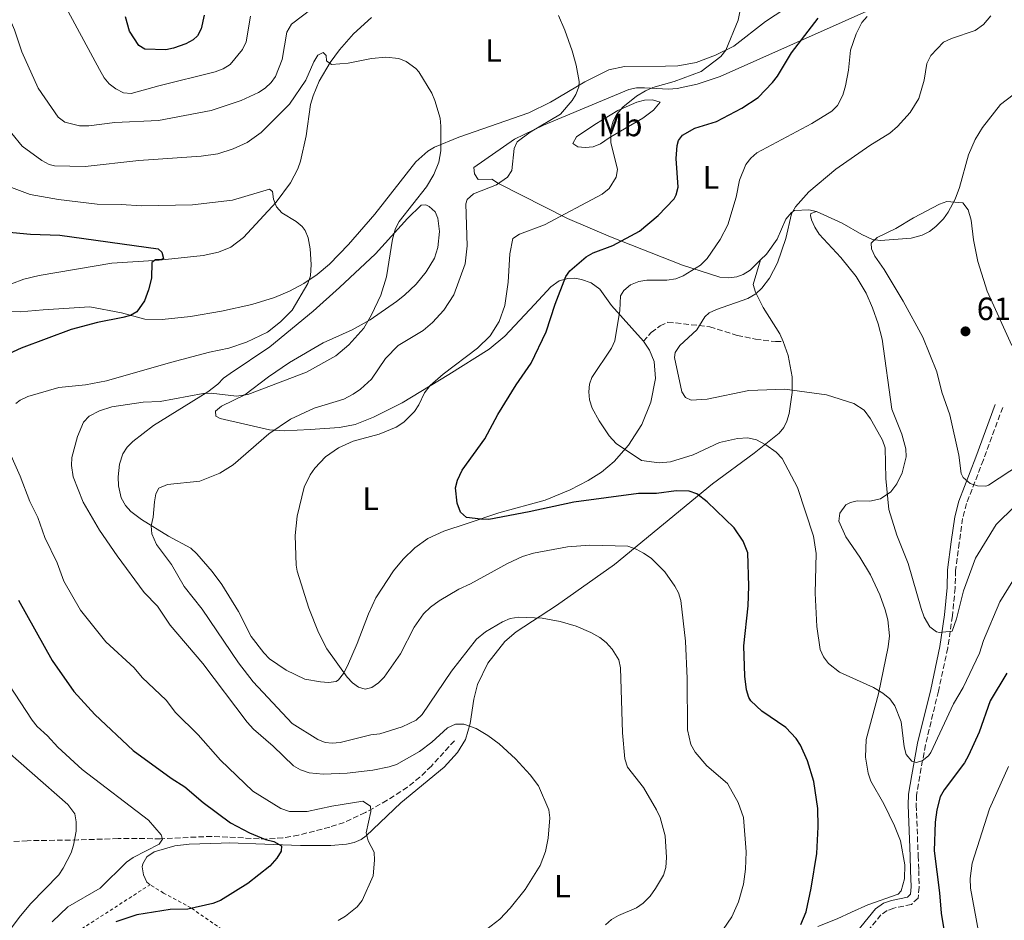
# Model space of a CAD drawing. Units: metres. Extents: x 638103 to 641560, y 4732129 to 4734509.
# Drawn here: x 639013 to 639319, y 4732814 to 4733094 of the extents above; entities that cross this region are included whole.
import ezdxf
from ezdxf.enums import TextEntityAlignment as Align

# ---------------------------------------------------------------- set-up
doc = ezdxf.new("R2010")
doc.units = ezdxf.units.M
doc.header["$MEASUREMENT"] = 0
doc.linetypes.add('DGN Style 2', pattern=[1.7399219301090239, 1.043953158065414, -0.6959687720436097])
doc.linetypes.add('DGN Style 3', pattern=[2.435890702152634, 1.739921930109024, -0.6959687720436097])
for name, color, linetype, lineweight in [('Barranco lineal', 142, 'DGN Style 3', 13), ('Camino', 7, 'DGN Style 3', 0), ('Cota de punto acotado terreno', 7, 'Continuous', 0), ('Curva de nivel directora', 30, 'Continuous', 30), ('Curva de nivel intermedia', 30, 'Continuous', 0), ('Etiqueta de uso rústico', 92, 'Continuous', 0), ('Línea de cambio de uso (parcela vista)', 92, 'Continuous', 0), ('Margen derecho', 7, 'Continuous', 0), ('Punto acotado terreno (símbolo)', 7, 'Continuous', 0), ('Senda', 7, 'DGN Style 3', 0), ('Tela metálica o alambrada', 7, 'DGN Style 2', 0)]:
    doc.layers.add(name, color=color, linetype=linetype, lineweight=lineweight)
doc.styles.add('Style-Arial', font='arial.ttf')

# ---------------------------------------------------------------- blocks, each defined once
blk = doc.blocks.new('5PATER')
at = {"layer": 'Punto acotado terreno (símbolo)', "linetype": 'Continuous', "lineweight": 0}
h = blk.add_hatch(color=51, dxfattribs=at)
edge = h.paths.add_edge_path()
edge.add_ellipse((0, 0), major_axis=(-0.1095731443231308, -0.1110710700762829), ratio=0.9994222409660317, start_angle=0, end_angle=360)

msp = doc.modelspace()

# ---------------------------------------------------------------- linework, layer by layer
at = {"layer": 'Barranco lineal', "color": 142, "linetype": 'DGN Style 3', "lineweight": 13}
msp.add_polyline3d([(639148.4800000006, 4732869.699999999, 584.6999999999971), (639141.3200000003, 4732861.850000001, 583.029999999999), (639137.7800000003, 4732858.4, 582.3699999999953), (639133.8799999999, 4732855.310000001, 581.8600000000006), (639127.5700000003, 4732851.210000001, 581.179999999993), (639120.8300000001, 4732847.390000001, 580.25), (639114.2100000001, 4732844.369999999, 578.5099999999948), (639109.7400000002, 4732842.890000001, 577.4700000000012), (639100.0700000003, 4732840.4, 576.1000000000058), (639095.2000000002, 4732839.57, 575.429999999993), (639090.2199999997, 4732839.16, 574.6999999999971), (639073.1299999999, 4732840.02, 571.9199999999983), (639057.2000000002, 4732839.300000001, 569.6900000000023), (639043.9900000002, 4732839.32, 566.9100000000036), (639031.6500000004, 4732838.91, 564.9799999999959), (639015.8200000003, 4732838.680000001, 560.8800000000047), (639008.7000000002, 4732838.17, 558.8300000000017)], dxfattribs=at)
at = {"layer": 'Camino', "color": 7, "linetype": 'DGN Style 3', "lineweight": 0}
msp.add_polyline3d([(639318.8, 4732973.240000002, 617.7500000000001), (639312.7899999997, 4732956.900000002, 616.0899999999965), (639307.5700000004, 4732943.380000002, 613.7700000000042), (639306.3500000001, 4732938.760000002, 613.0700000000071), (639305.3099999984, 4732931.180000001, 612.0800000000017), (639304.1399999994, 4732922.580000001, 611.6399999999995), (639304.0399999989, 4732917.130000002, 611.3600000000007), (639303.1700000016, 4732908.470000003, 610.2500000000002), (639301.73, 4732898.51, 609.779999999999), (639298.86, 4732885.119999999, 608.3399999999965), (639294.7899999997, 4732868.440000001, 605.4199999999984), (639293.0300000006, 4732858.730000001, 604.1699999999983), (639292.0599999983, 4732852.840000001, 603.8500000000059), (639291.9299999987, 4732849.710000002, 603.5800000000017), (639292.55, 4732833.949999999, 602.070000000007), (639292.7100000009, 4732829.460000001, 601.9100000000036), (639292.8899999999, 4732824.250000001, 602.1900000000023), (639292.4999999986, 4732820.86, 602.1900000000023), (639290.449999999, 4732818.890000001, 602.1900000000023), (639284.9599999995, 4732817.740000002, 602.4600000000066), (639282.8999999985, 4732817, 602.4600000000066), (639280.9899999974, 4732815.67, 602.4600000000066), (639268.5100000007, 4732800.320000002, 602.9400000000024)], dxfattribs=at)
at = {"layer": 'Curva de nivel directora', "color": 30, "linetype": 'Continuous', "lineweight": 30, "flags": 128}
for points, elevation in [([(639070.7100000005, 4733095.01), (639069.8700000001, 4733090.78), (639068.6499999998, 4733088.580000001), (639067.3099999987, 4733087.330000003), (639065.1000000002, 4733086.130000001), (639061.1999999998, 4733084.740000002), (639058.8199999994, 4733084.230000001), (639052.3199999996, 4733084.470000001), (639050.489999999, 4733085.57), (639047.5699999997, 4733090.080000001), (639046.3600000005, 4733094.5)], 600.0000000000001), ([(639237.7999999993, 4733066.12), (639242.8399999996, 4733069.400000001), (639247.3199999989, 4733074.07), (639248.8799999991, 4733076.03), (639253.1999999997, 4733083.279999999), (639261.4499999997, 4733094.110000002)], 600.0000000000001), ([(639256.0699999996, 4732812.61), (639257.7500000005, 4732816.560000001), (639259.2999999995, 4732823.930000002), (639261.0999999989, 4732834.720000001), (639261.5300000003, 4732842.930000001), (639261.329999999, 4732848.620000001), (639260.169999999, 4732857.020000001), (639258.1399999994, 4732863.460000004), (639256.0000000005, 4732868.34), (639254.5999999989, 4732870.410000003), (639251.4200000005, 4732873.810000001), (639243.9699999985, 4732878.930000001), (639240.5899999988, 4732882.07), (639239.9299999995, 4732883.109999999), (639239.2000000008, 4732885.52), (639238.6500000008, 4732889.800000002), (639238.4199999984, 4732899.140000001), (639239.7599999995, 4732911.57), (639239.9400000006, 4732917.720000002), (639239.659999999, 4732928.090000001), (639238.2300000007, 4732931.710000002), (639235.3799999986, 4732935.810000001), (639226.99, 4732943.940000001), (639223.7600000001, 4732946.390000002), (639221.3700000007, 4732947.220000002), (639217.3799999988, 4732947.300000002), (639211.2400000008, 4732946.530000002), (639205.6599999996, 4732946.439999999), (639185.5499999997, 4732943.830000001), (639171.7000000007, 4732940.76), (639159.2199999993, 4732938.400000001), (639156.7299999993, 4732938.529999999), (639152.2599999988, 4732939.080000001), (639150.3799999991, 4732940.730000001), (639149.3499999987, 4732943.470000001), (639148.8100000002, 4732948.25), (639149.4299999992, 4732950.660000001), (639150.9400000002, 4732953.690000001), (639157.9000000005, 4732963.430000001), (639161.9899999986, 4732971.010000001), (639167.6199999991, 4732980.270000001), (639172.3399999997, 4732986.930000001), (639176.9499999987, 4732996.640000002), (639179.7699999996, 4733005.230000001), (639183.1099999989, 4733013.900000001), (639184.3799999985, 4733015.670000002), (639189.4399999989, 4733019.960000001), (639191.5899999992, 4733021.230000001), (639197.6899999991, 4733023.510000001), (639205.9300000002, 4733027.970000002), (639211.7799999996, 4733032.850000001), (639216.7199999993, 4733038.000000001), (639217.3699999999, 4733039.199999999), (639217.9699999989, 4733041.650000001), (639217.4199999989, 4733050.470000002), (639217.6600000003, 4733054.539999999), (639218.1200000007, 4733056.060000001), (639219.339999999, 4733057.789999999), (639223.1799999991, 4733059.900000001), (639229.9299999992, 4733062.029999999), (639237.7999999993, 4733066.12)], 600.0000000000001), ([(639002.4999999995, 4733028.400000001), (639016.8200000003, 4733027.030000002), (639025.8999999998, 4733026.680000001), (639056.4900000005, 4733022.430000001), (639057.5999999989, 4733021.449999999), (639058.0700000006, 4733019.449999999), (639057.2699999983, 4733019.08), (639055.6299999999, 4733019.050000002), (639054.4599999986, 4733018.210000001), (639054.3600000002, 4733013.380000001), (639053.4999999997, 4733009.720000002), (639052.1899999998, 4733006.330000001), (639049.7899999992, 4733002.92), (639047.8899999993, 4733001.800000003), (639045.48, 4733001.109999999), (639037.6399999988, 4732999.630000002), (639029.4699999993, 4732997.400000001), (639013.899999999, 4732991.59), (639008.8899999999, 4732989.380000002)], 575.0000000000001), ([(639013.0699999997, 4732913.330000003), (639023.5700000006, 4732894.630000002), (639030.3099999997, 4732884.990000002), (639036.7800000005, 4732877.83), (639048.7099999997, 4732866.720000002), (639060.5099999993, 4732858.130000002), (639064.7499999994, 4732855.410000001), (639070.4699999992, 4732850.500000001), (639078.9599999984, 4732844.170000001), (639084.8399999992, 4732841.16), (639089.79, 4732839.060000001), (639092.3499999995, 4732838.460000002), (639094.8199999993, 4732837.04), (639094.6799999984, 4732835.400000002), (639093.3399999995, 4732833.29), (639091.1099999989, 4732830.789999999), (639084.2699999993, 4732825.400000002), (639075.8, 4732820.070000002), (639073.4699999989, 4732819.130000002), (639065.7300000006, 4732817.440000001), (639060.1699999995, 4732817.350000001), (639049.8399999985, 4732815.630000002), (639043.2899999993, 4732813.530000002)], 575.0000000000001), ([(639320.1299999999, 4732890.730000001), (639314.9100000008, 4732882.140000002), (639311.4599999997, 4732872.390000002), (639308.2000000008, 4732865.09), (639306.9800000003, 4732862.900000001)], 600.0000000000001), ([(639306.9800000003, 4732862.900000001), (639300.6300000002, 4732854.49), (639299.4000000008, 4732852.310000001), (639298.3399999992, 4732848.260000001), (639297.7800000004, 4732844.460000001), (639297.5199999989, 4732835.540000001), (639299.2099999987, 4732822.470000002), (639299.6600000003, 4732816.220000002), (639301.379999999, 4732806.130000004), (639302.51, 4732794.4), (639303.139999998, 4732791.99), (639307.119999999, 4732784.109999999), (639308.6199999988, 4732782.110000002), (639310.7099999987, 4732780.190000001), (639318.5799999987, 4732771.359999999), (639319.77, 4732769.740000002)], 600.0000000000002)]:
    msp.add_lwpolyline(points, dxfattribs=dict(at, elevation=elevation))
at = {"layer": 'Curva de nivel intermedia', "color": 30, "linetype": 'Continuous', "lineweight": 0, "flags": 128}
for points, elevation in [([(639104.2800000008, 4733097.109999998), (639097.8700000002, 4733092.230000001), (639096.4300000007, 4733089.699999998), (639094.9700000011, 4733081.25), (639092.8900000004, 4733075.98), (639091.6100000017, 4733074.119999999), (639089.7200000008, 4733072.359999998), (639087.6199999996, 4733070.999999999), (639082.2000000017, 4733068.519999998), (639072.9099999999, 4733065.409999999), (639056.5599999997, 4733062.289999999), (639043.0200000012, 4733061.73), (639034.9500000001, 4733060.659999999), (639032.070000001, 4733060.67), (639027.4800000021, 4733061.770000001), (639025.4300000003, 4733063.319999999), (639019.1699999995, 4733072.380000001), (639014.0900000011, 4733083.579999999), (639011.8100000012, 4733090.49), (639005.2000000018, 4733105.899999999)], 590.0000000000001), ([(639028.4600000011, 4733096.119999998), (639038.1999999998, 4733078.17), (639039.730000001, 4733075.579999999), (639041.270000001, 4733073.679999999), (639043.3099999995, 4733072.099999999), (639045.7100000001, 4733070.859999998), (639048.1100000006, 4733070.699999999), (639056.62, 4733073.119999998), (639074.2000000019, 4733077.380000001), (639076.6900000019, 4733078.34), (639078.7800000019, 4733079.71), (639082.6900000012, 4733084.380000001), (639083.7700000008, 4733086.769999999), (639085.140000001, 4733094.699999998)], 595.0000000000001), ([(639237.7099999998, 4733098.489999999), (639236.6700000005, 4733093.429999999), (639232.8200000015, 4733084.17), (639231.2400000013, 4733082.230000001), (639225.1799999995, 4733077.550000001), (639216.7300000006, 4733074.42), (639210.120000001, 4733072.529999998), (639207.8099999998, 4733071.569999999), (639205.0899999996, 4733069.859999999), (639200.7700000014, 4733066.449999998), (639198.980000001, 4733064.26), (639197.8000000007, 4733062.060000001), (639197.070000002, 4733059.529999998), (639197.0300000019, 4733055.470000002), (639199.1399999995, 4733047.069999999), (639198.7700000008, 4733044.66), (639196.5100000009, 4733041.220000001), (639194.3699999996, 4733039.480000001), (639176.4200000013, 4733029.960000001), (639168.7300000022, 4733026.99), (639166.6199999999, 4733025.619999998), (639165.7200000014, 4733020.940000001), (639165.2099999995, 4733012.130000001), (639164.1900000003, 4733004.829999999), (639162.4000000021, 4732999.92), (639159.5600000012, 4732995.42), (639155.6299999995, 4732991.599999999), (639144.9499999998, 4732983.57), (639140.9100000008, 4732979.970000002), (639139.23, 4732977.779999998), (639137.4700000009, 4732973.999999999), (639136.0700000017, 4732971.929999999), (639132.8200000017, 4732968.65), (639130.4400000013, 4732967.109999998), (639125.0999999992, 4732964.910000001), (639117.0500000003, 4732962.73), (639112.4300000002, 4732960.670000001), (639108.4300000014, 4732957.880000001), (639105.11, 4732954.340000001), (639103.7100000008, 4732952.269999999)], 595.0000000000001), ([(639158.1900000012, 4732903.579999999), (639155.3800000015, 4732901.289999999), (639147.5899999996, 4732891.329999999), (639138.4500000001, 4732877.84), (639136.6399999994, 4732876.100000001), (639132.2400000006, 4732874.02), (639125.3499999996, 4732871.88), (639122.5600000002, 4732871.580000001), (639112.9700000011, 4732869.130000001), (639110.4800000011, 4732868.91), (639108.3800000001, 4732869.149999999), (639106.0199999998, 4732870.09), (639098.0700000015, 4732875.09), (639085.9299999999, 4732887.980000001), (639081.3700000001, 4732893.92), (639070.1400000006, 4732910.560000001), (639064.49, 4732917.59), (639060.6299999999, 4732924.430000001), (639055.9000000004, 4732930.63), (639054.4500000018, 4732933.96), (639054.2700000008, 4732936.439999999), (639054.91, 4732939.180000001), (639055.3100000002, 4732943.9), (639055.7100000002, 4732946.369999997), (639056.6800000003, 4732948.16), (639059.3400000002, 4732949.24), (639069.4200000009, 4732950.349999999), (639075.6000000011, 4732952.81), (639079.780000001, 4732955.349999999), (639090.8400000005, 4732965.05), (639097.5400000017, 4732969.54), (639104.9199999999, 4732973.009999999), (639114.1, 4732975.779999998), (639116.99, 4732977.32), (639119.2699999999, 4732978.850000001), (639122.7000000009, 4732982.03), (639127.0999999997, 4732988.4), (639131.0200000004, 4732992.449999998), (639138.8099999998, 4732997.130000001), (639141.6300000006, 4732999.539999999), (639145.1900000012, 4733003.380000001), (639148.3200000006, 4733008.15), (639151.85, 4733017.779999999), (639152.5000000002, 4733023.430000001), (639152.0599999999, 4733036.4), (639152.4400000023, 4733037.76), (639154.4000000001, 4733039.51), (639161.5599999995, 4733042.3), (639164.9500000002, 4733044.699999998), (639166.3499999995, 4733046.759999999), (639167.0400000003, 4733053.609999999), (639168.0300000003, 4733055.67), (639171.990000001, 4733058.67), (639181.4100000003, 4733064.230000001), (639185.02, 4733068.470000001), (639186.2300000014, 4733070.38), (639187.1100000021, 4733072.720000001), (639187.2599999995, 4733074.430000001), (639186.3200000008, 4733079.54), (639185.1100000016, 4733083.960000001), (639182.8200000006, 4733090.349999999), (639180.8200000002, 4733094.940000001)], 590.0000000000001), ([(639276.7000000004, 4733094.59), (639275.0300000008, 4733092.73), (639273.2600000005, 4733089.180000001), (639271.5500000005, 4733084.150000001), (639270.9400000003, 4733077.98), (639269.9900000005, 4733073.069999998), (639269.1299999999, 4733070.21), (639267.4700000013, 4733067), (639265.7100000001, 4733065.199999999), (639259.4800000006, 4733061.399999999), (639242.4300000007, 4733052.239999999), (639240.5199999996, 4733050.619999999), (639238.9600000017, 4733048.660000001), (639237.0000000013, 4733043.75), (639236.0500000013, 4733038.48), (639233.4600000008, 4733029.9), (639231.0500000013, 4733025.359999999), (639227.0200000012, 4733019.429999999), (639224.8900000011, 4733017.350000001), (639219.5900000016, 4733014.069999999), (639217.2600000004, 4733013.180000001), (639214.5199999999, 4733012.739999999), (639208.2300000001, 4733012.75), (639205.7699999991, 4733012.319999999), (639203.2200000011, 4733011.239999999), (639201.0700000008, 4733009.569999999), (639200.1100000018, 4733007.84), (639199.8400000016, 4733003.28), (639198.2900000003, 4732993.91), (639197.2799999999, 4732991.640000002), (639191.2100000014, 4732982.470000001), (639190.4200000003, 4732980.460000001), (639190.2300000002, 4732978.069999999), (639190.4500000015, 4732975.579999999), (639191.2800000008, 4732972.96), (639193.440000002, 4732968.999999999), (639196.5300000012, 4732964.380000001), (639198.7100000004, 4732962.05), (639206.6299999997, 4732956.699999998), (639212.1000000014, 4732955.999999999), (639215.6100000006, 4732956.300000001), (639222.6400000004, 4732958.439999999), (639230.7899999998, 4732962.329999999), (639236.4300000013, 4732963.59)], 605.0000000000001), ([(639315.1499999999, 4733094.779999999), (639312.8400000011, 4733092.100000001), (639310.2500000005, 4733090.230000001), (639302.9200000013, 4733087.819999998), (639300.4200000003, 4733086.63), (639296.4500000004, 4733082.539999999), (639295.2200000011, 4733079.989999999), (639294.4500000001, 4733074.83), (639292.7200000001, 4733069.109999998), (639290.0500000011, 4733064.779999998), (639286.0900000003, 4733060.399999999), (639283.7900000004, 4733058.380000002), (639277.5800000011, 4733054.52), (639266.9999999997, 4733047.179999999), (639258.6300000012, 4733040.149999999), (639254.4300000012, 4733035.470000001), (639253.2000000019, 4733033.289999999), (639251.4000000004, 4733025.63), (639248.8000000009, 4733018.079999999), (639246.36, 4733013.369999999), (639244.0199999998, 4733010.249999999), (639242.1199999999, 4733008.52), (639239.6400000011, 4733006.99), (639229.9000000001, 4733003.650000001), (639227.6300000015, 4733002.550000001), (639226.2900000003, 4733001.310000001), (639223.74, 4732997.289999999), (639218.4600000004, 4732992.42), (639217.0200000011, 4732990.220000001), (639216.8199999998, 4732988.749999999), (639219.1600000003, 4732978.08), (639220.3200000002, 4732976.279999998), (639222.0400000013, 4732975.51), (639227.0400000013, 4732975.760000001), (639239.9500000017, 4732978.429999999), (639251.1299999999, 4732978.829999999), (639264.0300000013, 4732977.100000001), (639272.5499999997, 4732974.399999999), (639275.7700000005, 4732972.350000001), (639277.7400000021, 4732969.67), (639280.0399999997, 4732965.630000001), (639281.4500000002, 4732963.039999997), (639282.2600000015, 4732960.659999999), (639282.5099999995, 4732951.100000001), (639283.3900000004, 4732941.550000001), (639285.8700000013, 4732933.509999999), (639289.4600000011, 4732924.7), (639293.4599999997, 4732910.739999999), (639294.4100000019, 4732908.130000001), (639296.1700000011, 4732905.089999998), (639298.2200000007, 4732903.56), (639299.1600000017, 4732903.32), (639303.1400000004, 4732903.720000001), (639304.4300000002, 4732907.59), (639306.6000000003, 4732916.310000001), (639310.4000000001, 4732926.380000001)], 609.9999999999999), ([(639004.490000001, 4733066.17), (639014.2300000021, 4733054.32), (639020.3200000006, 4733049.869999997), (639022.5700000015, 4733048.679999999), (639024.2300000022, 4733048.220000001), (639033.7899999998, 4733048.02), (639050.5100000012, 4733049.899999999), (639069.820000001, 4733051.24), (639074.9500000007, 4733052), (639079.800000001, 4733053.470000001), (639084.0900000003, 4733055.519999999), (639088.44, 4733058.529999999), (639097.250000001, 4733067.4), (639102.3700000019, 4733074.88), (639104.7800000014, 4733080.499999999), (639106.0599999999, 4733082.630000001), (639107.6900000017, 4733083.38), (639108.6200000015, 4733082.499999999), (639108.76, 4733080.789999999), (639110.2599999999, 4733079.679999999), (639115.4900000002, 4733080.099999999), (639122.75, 4733081.59), (639127.1900000013, 4733082.000000001), (639131.1800000012, 4733081.609999999), (639133.4700000001, 4733080.630000001), (639136.5299999999, 4733078.42), (639137.4000000017, 4733077.380000001), (639141.4899999998, 4733070.840000001), (639142.3600000015, 4733068.5), (639144.010000001, 4733063.029999998), (639144.2700000004, 4733060.539999999), (639144.2800000015, 4733052.91), (639143.6500000012, 4733049.32), (639142.070000001, 4733045.59), (639139.8100000012, 4733041.720000001), (639131.3200000019, 4733030.939999998), (639130.1700000009, 4733028.720000001), (639129.2900000003, 4733025.41), (639127.4100000004, 4733013.749999999), (639125.6500000014, 4733008.079999999), (639122.7800000013, 4733001.939999999)], 585), ([(639003.8200000006, 4733044.099999999), (639016.7000000018, 4733039.38), (639025.5399999998, 4733037.769999999), (639037.5000000002, 4733036.32), (639044.9200000011, 4733036.26), (639051.3000000003, 4733035.8), (639067.1200000008, 4733036.170000001), (639079.5100000005, 4733037.619999999), (639091.0700000008, 4733040.989999999), (639092.0000000007, 4733040.209999999), (639092.2599999999, 4733037.829999999), (639093.2099999998, 4733035.449999998), (639094.930000001, 4733033.619999998), (639099.3200000009, 4733030.989999999), (639101.2099999996, 4733029.369999999), (639102.0999999992, 4733028.189999999), (639103.0700000015, 4733025.88), (639103.6799999995, 4733022.439999999), (639103.9700000001, 4733017.63), (639103.8000000003, 4733014.099999998), (639102.990000001, 4733011.730000001), (639098.0600000003, 4733003.419999998), (639094.4700000006, 4732999.829999999), (639090.4299999994, 4732996.599999999), (639083.8700000013, 4732993.51), (639078.4000000019, 4732991.659999999), (639072.3600000001, 4732990.409999999), (639060.2499999999, 4732987.2), (639040.4100000004, 4732981.509999999), (639033.8700000005, 4732980.180000001), (639025.6000000001, 4732979.359999999), (639015.9400000019, 4732976.63), (639013.5700000004, 4732975.499999999), (639012.2100000014, 4732974.470000001)], 580.0000000000001), ([(639301.4600000017, 4733037.160000001), (639299.1200000015, 4733036.279999998), (639291.0700000003, 4733032.09), (639285.6100000021, 4733028.789999999), (639279.7800000005, 4733025.989999999), (639277.9900000001, 4733024.25), (639278.0199999991, 4733022.429999999), (639279.0800000008, 4733020.17), (639281.990000001, 4733016.009999999), (639287.8499999995, 4733006.190000001), (639293.9500000015, 4732995.019999999), (639298.3000000013, 4732984.27), (639299.9200000018, 4732977.92), (639302.3600000002, 4732970.87), (639305.1699999999, 4732958.410000001), (639305.9099999998, 4732952.74), (639306.490000001, 4732951.5), (639308.6900000003, 4732949.600000001), (639310.9800000014, 4732948.84), (639313.5200000005, 4732948.789999999), (639314.39, 4732949.119999999), (639324.3299999998, 4732955.579999999)], 615), ([(639321.6699999999, 4732992.439999999), (639314.0200000012, 4733009.310000001), (639311.1, 4733018.529999998), (639309.7400000008, 4733025.220000001), (639308.9600000007, 4733031.359999998), (639308.1100000015, 4733034.53), (639306.3700000001, 4733036.779999998), (639301.4600000017, 4733037.160000001)], 615), ([(639122.7800000013, 4733001.939999999), (639120.3499999995, 4732997.810000001), (639115.6500000011, 4732992.66), (639111.6600000013, 4732989.27), (639102.5700000008, 4732984.130000001), (639084.3600000008, 4732977.230000001), (639080.8400000005, 4732976.719999999), (639072.9700000003, 4732977.619999997), (639070.4700000014, 4732977.56), (639057.0700000015, 4732975.079999999), (639051.8500000001, 4732974.810000001), (639042.0900000012, 4732973.369999998), (639038.2200000001, 4732972.159999999), (639035.0500000005, 4732970.51), (639033.3200000004, 4732968.67), (639031.4000000004, 4732964.189999999), (639029.6799999994, 4732957.67), (639029.5400000007, 4732955.17), (639030.0700000006, 4732951.689999999), (639033.1700000007, 4732943.810000001), (639038.2400000001, 4732935.149999999), (639043.7300000018, 4732927.160000001), (639052.1200000006, 4732915.720000001), (639056.2199999999, 4732911.470000001), (639060.240000001, 4732905.56), (639070.3399999995, 4732893.66), (639084.0700000003, 4732875.430000001), (639086.0400000017, 4732873.3), (639092.2199999997, 4732867.989999998), (639098.5300000019, 4732861.88), (639100.7000000001, 4732860.659999999), (639103.3200000018, 4732859.699999998), (639107.6700000016, 4732859.289999999), (639115.1900000006, 4732859.649999999), (639123.1400000012, 4732860.579999999), (639128.2000000017, 4732861.599999999), (639130.5199999996, 4732862.289999999), (639137.6200000007, 4732866.38), (639141.4500000018, 4732869.300000001), (639146.3899999993, 4732873.710000001), (639148.8700000005, 4732874.88), (639151.3800000005, 4732874.819999999), (639155.2699999998, 4732873.51), (639158.8400000016, 4732871.289999999), (639162.4100000011, 4732868.730000001), (639167.4300000013, 4732864.07), (639172.0200000001, 4732859.090000001), (639174.5700000006, 4732855.720000001), (639177.7700000012, 4732848.259999999), (639178.1400000001, 4732845.769999999), (639177.5700000002, 4732839.48), (639176.7300000018, 4732835.369999998), (639175.0900000012, 4732831.019999999), (639170.4300000009, 4732823.539999999), (639165.8399999999, 4732817.680000001), (639162.5899999999, 4732814.32), (639158.550000001, 4732811.220000001)], 585), ([(639009.1200000001, 4732961.9), (639013.6100000006, 4732951.84), (639016.5700000002, 4732944.029999999), (639019.050000001, 4732939.060000001), (639021.3100000008, 4732932.829999999), (639025.0900000005, 4732924.92), (639027.1300000013, 4732919.219999999), (639032.3800000016, 4732910.24), (639040.2100000015, 4732900.399999999), (639048.9600000001, 4732892.399999999), (639051.5100000004, 4732889.369999998), (639058.9199999999, 4732882.320000002), (639061.8200000012, 4732878.489999999), (639068.9200000003, 4732871.580000001), (639075.7900000011, 4732863.63), (639085.8200000004, 4732854.100000001), (639094.5700000012, 4732848.659999999), (639097.2900000013, 4732847.760000001), (639102.7300000017, 4732847.710000001), (639110.4499999998, 4732849.439999999), (639119.9900000019, 4732850.970000001), (639122.4100000003, 4732849.41), (639122.5500000011, 4732847.699999998), (639121.0700000015, 4732841.079999999), (639121.7199999996, 4732838.679999999), (639123.5500000003, 4732835.08), (639123.6900000012, 4732832.579999999), (639123.2199999995, 4732827.789999999)], 580.0000000000001), ([(639236.4300000013, 4732963.59), (639239.65, 4732963.750000001), (639242.320000001, 4732963.199999998), (639245.2699999993, 4732961.640000001), (639248.4100000019, 4732959.37), (639250.3000000007, 4732957.359999998), (639255.0400000014, 4732948.38), (639260.0700000006, 4732933.199999998), (639260.8200000017, 4732927.869999999), (639260.5900000014, 4732915.560000001), (639261.0200000006, 4732905.210000001), (639262.1200000005, 4732898.05), (639263.1300000006, 4732895.759999999), (639264.7199999997, 4732893.689999999), (639268.1399999997, 4732890.98), (639278.6300000015, 4732886.199999999), (639281.5900000009, 4732884.470000001), (639283.7800000014, 4732882.679999999), (639285.2900000003, 4732880.550000001), (639287.2300000003, 4732875.56), (639288.2300000016, 4732867.84), (639288.8500000008, 4732865.470000001), (639290.5800000008, 4732863.319999999), (639291.950000001, 4732863), (639293.7700000005, 4732863.489999999), (639295.8, 4732865.05), (639296.4600000017, 4732866.04), (639303.4700000011, 4732881.149999999), (639306.5500000013, 4732886.25), (639311.6299999995, 4732896.880000001), (639312.8600000012, 4732900.800000002), (639317.9000000014, 4732912.84), (639323.3399999996, 4732921.579999999)], 605.0000000000001), ([(639103.7100000008, 4732952.269999999), (639101.850000001, 4732948.5), (639099.5900000012, 4732939.4), (639099.0700000006, 4732933.41), (639099.2900000019, 4732924.189999998), (639099.5900000012, 4732922.369999998), (639103.2999999995, 4732910.849999999), (639106.3200000015, 4732903.32), (639108.8700000017, 4732898.269999999), (639115.1600000015, 4732889.489999999), (639116.8500000014, 4732887.720000001), (639118.7400000001, 4732886.359999999), (639120.800000001, 4732885.710000002), (639122.8399999995, 4732886.199999999), (639124.9500000017, 4732887.689999999), (639126.6300000004, 4732889.46), (639131.7800000003, 4732896.669999998), (639136.0200000004, 4732904.939999999), (639138.8700000001, 4732909.069999999), (639141.0300000015, 4732911.17), (639143.7100000017, 4732913.119999999), (639149.9000000008, 4732916.81), (639153.5199999996, 4732918.460000002), (639165.0100000006, 4732924.720000001), (639169.6599999998, 4732926.92), (639173.0599999995, 4732927.999999999), (639183.6200000007, 4732929.880000001), (639190.560000001, 4732930.449999998), (639202.3800000006, 4732930.130000001), (639204.9800000001, 4732929.21), (639207.1799999995, 4732927.999999999), (639209.6400000005, 4732926.430000001), (639213.8100000013, 4732922.17), (639216.9600000007, 4732917.750000001), (639218.1200000007, 4732915.63), (639218.8700000017, 4732913.230000001), (639220.2900000011, 4732900.649999999), (639220.8200000008, 4732889.029999998), (639220.860000001, 4732873.09), (639221.9600000008, 4732868.560000001), (639223.2500000005, 4732866.189999999), (639226.9100000017, 4732861.869999999), (639233.2999999998, 4732856.41), (639236.6000000013, 4732850.579999999), (639238.2599999999, 4732845.859999998), (639239.1200000002, 4732835.239999999), (639238.8699999999, 4732829.789999999), (639238.2599999999, 4732825.21), (639236.7599999999, 4732819.720000001), (639234.6500000021, 4732815.08), (639231.9200000007, 4732811.079999999)], 595.0000000000001), ([(639310.4000000001, 4732926.380000001), (639316.7999999997, 4732936.84), (639322.5500000007, 4732942.519999999)], 609.9999999999999), ([(639195.370000001, 4732812.5), (639197.3, 4732814.239999999), (639199.4800000016, 4732815.470000001), (639205.1000000008, 4732817.8), (639207.1600000017, 4732819.239999999), (639209.2900000019, 4732821.439999999), (639210.9500000003, 4732823.849999999), (639213.4, 4732828.010000001), (639214.1500000011, 4732830.399999999), (639214.320000001, 4732833.48), (639213.9900000001, 4732840.189999999), (639212.4200000011, 4732845.850000001), (639211.2400000008, 4732848.279999999), (639207.26, 4732855.219999999), (639202.2599999999, 4732861.520000001), (639201.4200000018, 4732864.12), (639200.7199999999, 4732872.2), (639200.1100000018, 4732892.380000002), (639199.5599999998, 4732894.84), (639197.4499999997, 4732898.11), (639195.5900000001, 4732900.24), (639193.6400000011, 4732901.800000001), (639190.8800000006, 4732903.350000001), (639186.2900000019, 4732905.320000002), (639181.3699999999, 4732906.720000001), (639175.7800000019, 4732907.769999999), (639168.4800000018, 4732908.109999998), (639165.7599999994, 4732907.719999999), (639163.3800000012, 4732906.659999999), (639158.1900000012, 4732903.579999999)], 590.0000000000001), ([(639023.5400000016, 4732813.430000001), (639028.3600000006, 4732818.089999998), (639038.4300000002, 4732823.929999999), (639046.6399999999, 4732832.05), (639048.6900000018, 4732833.48), (639056.7600000009, 4732837.590000001), (639057.8200000003, 4732839.15), (639057.4400000003, 4732840.51), (639053.4500000004, 4732845), (639032.8100000008, 4732860.729999999), (639025.3099999997, 4732867.720000001), (639022.110000001, 4732871.259999999), (639018.9200000014, 4732874.130000001), (639017.3500000001, 4732876.069999999), (639010.1000000014, 4732887.220000001)], 570.0000000000001), ([(639006.1600000008, 4732869.41), (639028.4500000001, 4732849.910000001), (639030.6200000005, 4732846.969999999), (639031.0000000005, 4732844.48), (639031.0400000005, 4732841.66), (639030.2100000014, 4732837.269999999), (639029.42, 4732834.890000001), (639027.0000000016, 4732830.17), (639025.6200000002, 4732828.09), (639016.8899999997, 4732819.13), (639013.6599999998, 4732815.319999999), (639007.6400000005, 4732807.310000001)], 565.0000000000001), ([(639323.3600000021, 4732787.63), (639314.8799999995, 4732799.179999999), (639313.7300000006, 4732802.029999998), (639311.2600000007, 4732810.449999998), (639308.7599999995, 4732823.96), (639308.7199999993, 4732826.92), (639309.3200000006, 4732831.71), (639314.740000001, 4732848.539999999), (639320.6300000006, 4732861.71)], 595.0000000000001), ([(639123.2199999995, 4732827.789999999), (639119.8100000008, 4732820.100000001), (639118.2400000016, 4732818.16), (639114.7000000011, 4732815.23), (639112.3400000008, 4732813.92)], 580.0000000000001)]:
    msp.add_lwpolyline(points, dxfattribs=dict(at, elevation=elevation))
at = {"layer": 'Línea de cambio de uso (parcela vista)', "color": 92, "linetype": 'Continuous', "lineweight": 0}
for points in [[(639257.4600000001, 4733101.230000001, 597.4900000000052), (639245.1100000005, 4733093.01, 596.3000000000029), (639235.2400000002, 4733085.380000001, 595.3000000000029), (639229.5999999996, 4733082.630000001, 594.7400000000052), (639223.5599999997, 4733080.359999999, 594.1100000000006), (639220.8200000003, 4733079.75, 593.8099999999977), (639217.8899999997, 4733079.300000001, 593.8000000000029), (639214.0700000003, 4733079.210000001, 593.8000000000029), (639201.2800000003, 4733079.08, 591.8300000000017), (639196.5, 4733078.09, 591.3300000000017), (639188.9900000002, 4733074.310000001, 590.4499999999971), (639178.29, 4733068.050000001, 588.779999999999), (639171.6299999999, 4733064.730000001, 587.7899999999936), (639149.8600000005, 4733057.130000001, 585.4600000000064), (639142.3499999996, 4733054.060000001, 584.9100000000036), (639140.25, 4733052.75, 584.6199999999953), (639136.4900000002, 4733049.460000001, 584.1100000000006), (639123.7800000003, 4733033.210000001, 582.1000000000058), (639115.5899999999, 4733023.810000001, 581.3099999999977), (639109.6399999997, 4733017.65, 580.5399999999936), (639105.8200000003, 4733014.460000001, 580.0599999999977), (639101.7100000001, 4733011.65, 579.5800000000017), (639097.25, 4733009.27, 579.1000000000058), (639092.6399999997, 4733007.350000001, 578.5800000000017), (639085.5199999996, 4733005.17, 577.8500000000058), (639076.1600000003, 4733003.08, 577.1600000000036), (639066.5, 4733001.4, 576.5599999999977), (639057.6799999997, 4733000.52, 576.0099999999948), (639052.2999999998, 4733000.619999999, 575.4499999999971), (639045.0899999999, 4733002.59, 574.8999999999943), (639035.2800000003, 4733004.4, 573.570000000007), (639020.7199999997, 4733003.49, 571.2200000000012), (639013.5499999998, 4733002.91, 570.4499999999971), (639006.9000000004, 4733002.980000001, 570.1600000000036)], [(639243.5999999996, 4733019.08, 608.6100000000006), (639240.3399999999, 4733015.869999999, 608.25), (639238.2300000006, 4733014.51, 608.2899999999936), (639236.1900000004, 4733013.800000001, 608.25), (639233.75, 4733013.49, 607.779999999999), (639230.9299999997, 4733013.609999999, 607.1499999999943), (639219.3200000003, 4733017.42, 604.2899999999936), (639196.9800000006, 4733026.15, 598.7899999999936), (639183.5899999999, 4733031.83, 595.4600000000064), (639162.2100000001, 4733042.75, 589.6300000000047), (639160.0999999996, 4733044.08, 589.3500000000058), (639155.9000000004, 4733044.02, 589.3500000000058), (639154.6900000004, 4733045.730000001, 589.070000000007), (639154.4699999997, 4733047.730000001, 588.7899999999936), (639167.1699999999, 4733056.5, 589.3500000000058), (639176.1500000004, 4733060.869999999, 590), (639202.6299999999, 4733071.92, 594.0800000000017), (639205.0300000003, 4733072.460000001, 594.3999999999943), (639207.5499999998, 4733072.5, 594.679999999993), (639214.9800000006, 4733072.029999999, 595.1600000000036), (639217.6799999997, 4733072.199999999, 595.4600000000064), (639223.9199999999, 4733073.539999999, 596.3000000000029), (639231.0700000003, 4733076.02, 596.3000000000029), (639253.79, 4733086.08, 599.1900000000023), (639285.8899999997, 4733100.550000001, 604.7299999999959)], [(639010.9000000004, 4733011.58, 570.8600000000006), (639014.7400000002, 4733013.050000001, 571.3699999999953), (639019.5499999998, 4733014.17, 572.0399999999936), (639042.0899999999, 4733018.029999999, 574.0599999999977), (639056.8200000003, 4733018.91, 575.4499999999971), (639070.4000000004, 4733020.42, 576.529999999999), (639075.25, 4733021.460000001, 577.1300000000047), (639079.0700000003, 4733023.01, 577.679999999993), (639083.0099999999, 4733025.99, 578.529999999999), (639088.0700000003, 4733031.430000001, 579.6100000000006), (639093.1299999999, 4733036.92, 580.070000000007), (639097.5700000003, 4733042.92, 580.5099999999948), (639099.8200000003, 4733047.32, 581.0200000000041), (639100.6600000003, 4733049.680000001, 581.320000000007), (639102.4800000006, 4733057.539999999, 582.3999999999943), (639103.7999999998, 4733067.32, 584.0399999999936), (639104.5700000003, 4733069.970000001, 584.2700000000041), (639106.5199999996, 4733074.539999999, 584.6199999999953), (639109.8799999999, 4733080.279999999, 585.1000000000058), (639112.8099999997, 4733084.279999999, 585.5099999999948), (639117.1799999997, 4733089.210000001, 586.0099999999948), (639122.7000000002, 4733094.33, 586.3099999999977)], [(639189.0599999997, 4733053.880000001, 593.820000000007), (639186.7999999998, 4733054.08, 593.2400000000052), (639185.2300000006, 4733055.15, 591.8500000000058), (639186.3799999999, 4733057.26, 591.3000000000029), (639192.0899999999, 4733061.09, 591.929999999993), (639199.2800000003, 4733065.4, 593.8000000000029), (639205.1600000003, 4733067.949999999, 594.6300000000047), (639207.5599999997, 4733068.66, 595.1000000000058), (639210.0700000003, 4733068.77, 595.6300000000047), (639212.4400000004, 4733067.980000001, 596.0200000000041), (639210.2999999998, 4733065.480000001, 596.3000000000029), (639207.0599999997, 4733063.060000001, 596.3000000000029), (639200.1100000005, 4733059.029999999, 595.7400000000052), (639196.5899999999, 4733056.970000001, 594.9100000000036), (639193.8899999997, 4733055.109999999, 594.6300000000047), (639191.5899999999, 4733054.17, 594.2899999999936), (639189.0599999997, 4733053.880000001, 593.820000000007)], [(639322.0700000003, 4733070.300000001, 612.1399999999994), (639318.1600000003, 4733067.27, 612.8000000000029), (639312.5199999996, 4733060.180000001, 613.6399999999994), (639310.2800000003, 4733056.439999999, 613.8099999999977), (639308.2000000002, 4733051.65, 613.5), (639305.4299999997, 4733041.51, 614.5099999999948), (639304.0499999998, 4733037.84, 614.8600000000006), (639301.8099999997, 4733033.810000001, 615.1999999999971), (639300.3700000001, 4733031.77, 615.2299999999959), (639298.0599999997, 4733029.369999999, 615.1999999999971), (639296.0199999996, 4733027.84, 615.3600000000006), (639293.8099999997, 4733026.710000001, 615.5099999999948), (639290.3899999997, 4733025.800000001, 615.3099999999977), (639280.8200000003, 4733025.09, 614.6399999999994), (639278.3799999999, 4733025.359999999, 614.0899999999965), (639275.0499999998, 4733026.880000001, 613.4900000000052), (639268.9800000006, 4733030.449999999, 612.6999999999971), (639261, 4733034.060000001, 610.75)], [(639095.5700000003, 4732965.949999999, 591.3999999999943), (639103.6299999999, 4732966.350000001, 593.0500000000029), (639112.8200000003, 4732966.949999999, 592.7700000000041), (639117.7000000002, 4732967.939999999, 593.1000000000058), (639123.3799999999, 4732970.189999999, 593.4700000000012), (639132.2800000003, 4732974.680000001, 594.0399999999936), (639146.7699999996, 4732983.470000001, 595.1100000000006), (639159.3099999997, 4732991.34, 596.570000000007), (639164.1900000004, 4732995.289999999, 597.2100000000064), (639173.3200000003, 4733005.189999999, 598.6000000000058), (639178.4699999997, 4733010.619999999, 598.8300000000017), (639181.0599999997, 4733012.51, 599.279999999999), (639183.6699999999, 4733013.279999999, 599.9900000000052), (639185.8499999996, 4733013.310000001, 600.8300000000017), (639187.9500000002, 4733012.980000001, 601.1100000000006), (639190.9800000006, 4733011.939999999, 601.6600000000036), (639193.6500000004, 4733009.980000001, 601.9400000000023), (639197.29, 4733004.850000001, 604.1600000000036), (639207.2100000001, 4732993.75, 606.9100000000036), (639209.1299999999, 4732990.99, 606.9400000000023), (639210.5, 4732987.480000001, 606.9400000000023), (639210.9500000002, 4732982.199999999, 606.6600000000036), (639209.5199999996, 4732974.880000001, 606.1499999999943), (639206.6900000004, 4732967.949999999, 605.5399999999936), (639202.5599999997, 4732961.5, 604.8399999999965), (639198.0700000003, 4732956.4, 604.1600000000036), (639194.1799999997, 4732953.09, 603.5399999999936), (639190.0499999998, 4732950.470000001, 602.8999999999943), (639184.4600000001, 4732947.630000001, 602.2899999999936), (639176.6799999997, 4732944.380000001, 601.6600000000036), (639162.25, 4732940.49, 600.3399999999965), (639152.4699999997, 4732937.17, 599.9900000000052), (639145.2199999997, 4732934.77, 599.1600000000036), (639140.25, 4732932.51, 598.3300000000017), (639136.2000000002, 4732929.619999999, 598.3300000000017), (639132.6100000005, 4732926.130000001, 598.0399999999936), (639129.5700000003, 4732922.49, 597.7700000000041), (639124.04, 4732914.130000001, 597.6600000000036), (639121.7800000003, 4732909.15, 597.2299999999959), (639118.3099999997, 4732899.880000001, 595.8300000000017), (639115.2800000003, 4732893.01, 594.8399999999965), (639114.0599999997, 4732890.539999999, 594.7100000000064), (639112.4900000002, 4732888.609999999, 594.7100000000064), (639111.7300000006, 4732888.130000001, 594.7100000000064), (639109.3600000005, 4732887.83, 594.7100000000064), (639106.9100000003, 4732887.99, 594.5), (639102.04, 4732888.83, 593.5200000000041), (639096.2400000002, 4732891.619999999, 592.8500000000058), (639091.0599999997, 4732895.15, 592.2100000000064), (639089.2800000003, 4732896.970000001, 592.2100000000064), (639085.3600000005, 4732902.100000001, 592.2100000000064), (639081.3700000001, 4732909.82, 592.2899999999936), (639076.2599999999, 4732918.26, 593.0500000000029), (639073.2800000003, 4732922.27, 593.070000000007), (639068.4500000002, 4732927.789999999, 592.7700000000041), (639066.5999999996, 4732929.49, 592.4900000000052), (639059.7100000001, 4732933.210000001, 590.820000000007), (639051.3200000003, 4732938.42, 589.3600000000006), (639047.9299999997, 4732940.850000001, 589.1499999999943), (639046.29, 4732942.730000001, 589.1499999999943), (639044.9600000001, 4732945.130000001, 589.1499999999943), (639044.1799999997, 4732948.82, 589.1499999999943), (639044, 4732951.67, 589.1499999999943), (639044.4100000003, 4732955.630000001, 589.1499999999943), (639045.4500000002, 4732958.75, 589.1499999999943), (639046.8799999999, 4732960.850000001, 589.0200000000041), (639048.5700000003, 4732962.66, 588.7299999999959), (639054.9699999997, 4732967.609999999, 587.6999999999971), (639071.8499999996, 4732978.039999999, 585.0599999999977), (639074.9800000006, 4732980.460000001, 584.7100000000064), (639076.7100000001, 4732982.26, 584.7100000000064), (639078.7800000003, 4732983.779999999, 584.6399999999994), (639091.0999999996, 4732992.01, 584.1499999999943), (639104.6100000005, 4733003.07, 582.779999999999), (639112.8200000003, 4733010.41, 583.179999999993), (639123.9699999997, 4733020.880000001, 584.7100000000064), (639133.8700000001, 4733031.859999999, 586.2599999999948), (639138.2100000001, 4733036.039999999, 586.929999999993), (639139.5700000003, 4733036.16, 587.2100000000064), (639140.6799999997, 4733035.630000001, 587.2100000000064), (639142.54, 4733033.960000001, 587.2100000000064), (639143.3799999999, 4733031.939999999, 587.2100000000064), (639143.9000000004, 4733027.850000001, 587.2100000000064), (639143.3099999997, 4733022.880000001, 587.2100000000064), (639142.29, 4733019.539999999, 587.2100000000064), (639139.7199999997, 4733015.32, 587.070000000007), (639136.5700000003, 4733011.52, 586.3000000000029), (639132.9600000001, 4733008.119999999, 585.5800000000017), (639130.4900000002, 4733006.130000001, 585.4600000000064), (639122.3099999997, 4733000.41, 585.6199999999953), (639116.7300000006, 4732997.350000001, 585.3500000000058), (639107.6799999997, 4732993.220000001, 584.25), (639097.2699999996, 4732987.119999999, 584.1600000000036), (639090.7400000002, 4732982.76, 584.6000000000058), (639083.4100000003, 4732977.130000001, 585.2599999999948), (639076.1799999997, 4732973.630000001, 585.820000000007), (639074.2300000006, 4732972.100000001, 586.070000000007), (639074.4100000003, 4732970.52, 586.3699999999953), (639075.7000000002, 4732969.810000001, 586.6499999999943), (639091.0700000003, 4732966.230000001, 590.320000000007), (639095.5700000003, 4732965.949999999, 591.3999999999943)], [(639261, 4733034.060000001, 610.75), (639258.5599999997, 4733034.550000001, 610.4100000000036), (639254.1500000004, 4733034.359999999, 610), (639253.1699999999, 4733033.75, 609.9199999999983), (639251.4800000006, 4733031.630000001, 609.6100000000006), (639248.75, 4733025.480000001, 608.8099999999977), (639245.4100000003, 4733020.850000001, 608.8099999999977), (639243.5999999996, 4733019.08, 608.6100000000006)], [(639261, 4733034.060000001, 610.75), (639259.1900000004, 4733033.480000001, 611.029999999999), (639259.1100000005, 4733032.850000001, 611.029999999999), (639259.4000000004, 4733031.480000001, 611.3099999999977), (639260.4000000004, 4733029.180000001, 611.1499999999943), (639261.75, 4733027.060000001, 611.029999999999), (639268.5499999998, 4733019.77, 611.8600000000006), (639273.3099999997, 4733013.890000001, 612.3500000000058), (639276.4100000003, 4733008.699999999, 612.6600000000036), (639278.3600000005, 4733004.09, 612.6999999999971), (639280.1100000005, 4732999.210000001, 612.25), (639281.3499999996, 4732994.4, 611.6499999999943), (639284.4000000004, 4732972.680000001, 610.75), (639287.4400000004, 4732964.890000001, 611.029999999999), (639288.7000000002, 4732960.359999999, 611.029999999999), (639288.7699999996, 4732957.869999999, 611.029999999999), (639287.6100000005, 4732952.859999999, 611.029999999999), (639285.9400000004, 4732949.480000001, 610.9600000000064), (639284, 4732946.980000001, 610.75), (639280.8399999999, 4732944.84, 610.1900000000023), (639277.5800000001, 4732944.060000001, 609.0800000000017), (639273.5700000003, 4732944.17, 608.25), (639271.4800000006, 4732943.680000001, 607.4100000000036), (639270.04, 4732942.930000001, 606.8600000000006), (639268.2599999999, 4732940.350000001, 606.3000000000029), (639267.9199999999, 4732937.890000001, 605.7599999999948), (639270.0999999996, 4732933.029999999, 606.3300000000017), (639274.4000000004, 4732926.699999999, 607.4100000000036), (639277.7699999996, 4732921.189999999, 607.6900000000023), (639280.5999999996, 4732915.050000001, 607.4100000000036), (639282.2999999998, 4732910.359999999, 607.7299999999959), (639283.1600000003, 4732907.25, 607.3999999999943), (639283.6500000004, 4732902.32, 606.6999999999971), (639283.2000000002, 4732898.9, 606.2899999999936), (639280.2000000002, 4732884.310000001, 604.5599999999977), (639276.4100000003, 4732870.07, 603.25), (639276.2199999997, 4732864.600000001, 602.6900000000023), (639277.0199999996, 4732859.689999999, 602.4499999999971), (639277.8899999997, 4732857.16, 602.4100000000036), (639281.9199999999, 4732850.119999999, 602.4100000000036), (639285.2300000006, 4732843.33, 602.5599999999977), (639287.04, 4732838.680000001, 602.6699999999983), (639288.4199999999, 4732831.189999999, 602.4100000000036), (639288.3099999997, 4732826.779999999, 602.4100000000036), (639287.2800000003, 4732823.060000001, 602.4100000000036), (639286.3799999999, 4732822.039999999, 602.4100000000036), (639276.9500000002, 4732818.730000001, 602.4100000000036), (639271.8700000001, 4732816.49, 602.3399999999965), (639267.3300000001, 4732814.42, 601.9600000000064), (639261.3499999996, 4732812.02, 600.7200000000012)], [(639250.5899999999, 4732993.689999999, 613.1100000000006), (639249.5899999999, 4732996.07, 612.9700000000012), (639244.3600000005, 4733004.27, 610.6300000000047), (639242, 4733008.980000001, 609.9199999999983), (639241.3099999997, 4733011.390000001, 609.4400000000023), (639243.5999999996, 4733019.08, 608.6100000000006)], [(639053.9400000004, 4732825.01, 571.320000000007), (639052.9400000004, 4732825.83, 571.279999999999), (639051.9100000003, 4732828.09, 571.279999999999), (639051.5300000003, 4732830.59, 571.279999999999), (639051.6699999999, 4732831.539999999, 571.279999999999), (639052.9900000002, 4732833.66, 571.279999999999), (639055.1699999999, 4732835.17, 571.279999999999), (639061.5899999999, 4732837.050000001, 571.279999999999), (639066.0899999999, 4732837.630000001, 571.279999999999), (639076.0700000003, 4732837.949999999, 571.279999999999), (639078.54, 4732837.960000001, 571.6000000000058), (639100.6799999997, 4732837.16, 577.1199999999953), (639110.0599999997, 4732837.230000001, 577.6699999999983), (639114.9699999997, 4732837.59, 578.5500000000029), (639117.3300000001, 4732838.07, 579.0599999999977), (639119.5300000003, 4732839.07, 579.7299999999959), (639121.0300000003, 4732840.230000001, 580.1699999999983), (639131.8700000001, 4732850.41, 582.1199999999953), (639145.3200000003, 4732861.5, 584.0399999999936), (639149.4900000002, 4732866.01, 584.6199999999953), (639151.9800000006, 4732870.140000001, 585.9799999999959), (639153.3700000001, 4732875.09, 586.4499999999971), (639154.54, 4732882.58, 586.7200000000012), (639155.7100000001, 4732887.15, 587.1199999999953), (639158.8899999997, 4732893.810000001, 588.4100000000036), (639164.1100000005, 4732900.51, 589.0099999999948), (639167.6500000004, 4732903.560000001, 589.3500000000058), (639180.1799999997, 4732911.66, 590.8999999999943), (639198.25, 4732924.460000001, 594.4900000000052), (639228.6699999999, 4732949.460000001, 601.3000000000029), (639241.6299999999, 4732959.050000001, 604.9100000000036), (639249.3499999996, 4732965.180000001, 606.5800000000017), (639250.8499999996, 4732966.939999999, 607.5599999999977), (639251.7599999999, 4732968.960000001, 608.529999999999), (639252.4800000006, 4732971.310000001, 609.1600000000036), (639253.4400000004, 4732977.82, 610.75), (639253.3700000001, 4732982.699999999, 611.8300000000017), (639252.1500000004, 4732989.34, 613.070000000007), (639250.5899999999, 4732993.689999999, 613.1100000000006)]]:
    msp.add_polyline3d(points, dxfattribs=at)
at = {"layer": 'Margen derecho', "color": 7, "linetype": 'Continuous', "lineweight": 0}
msp.add_polyline3d([(639316.4499999986, 4732974.100000001, 617.7500000000001), (639310.4499999994, 4732957.78, 616.0899999999965), (639305.19, 4732944.15, 613.7700000000042), (639303.899999998, 4732939.250000001, 613.0700000000071), (639302.8299999975, 4732931.52, 612.0800000000017), (639301.6400000005, 4732922.770000001, 611.6399999999995), (639301.5399999977, 4732917.279999999, 611.3600000000007), (639300.6900000006, 4732908.77, 610.2500000000002), (639299.269999999, 4732898.95, 609.779999999999), (639296.4300000003, 4732885.670000001, 608.3399999999965), (639292.3400000001, 4732868.960000001, 605.4199999999984), (639290.5599999985, 4732859.16, 604.1699999999983), (639289.5599999971, 4732853.090000002, 603.8500000000059), (639289.4299999997, 4732849.710000002, 603.5800000000017), (639290.0500000011, 4732833.850000001, 602.070000000007), (639290.2099999997, 4732829.369999999, 601.9100000000036), (639290.390000001, 4732824.350000001, 602.1900000000023), (639290.1200000005, 4732822.040000003, 602.1900000000023), (639289.2300000008, 4732821.190000001, 602.1900000000023), (639284.2799999998, 4732820.150000001, 602.4600000000066), (639281.7399999985, 4732819.240000002, 602.4600000000066), (639279.2699999987, 4732817.520000001, 602.4600000000066), (639266.5899999985, 4732801.930000001, 602.9400000000024)], dxfattribs=at)
at = {"layer": 'Senda', "color": 7, "linetype": 'DGN Style 3', "lineweight": 0}
msp.add_polyline3d([(639207.2100000008, 4732993.750000001, 606.9100000000036), (639209.6200000005, 4732996.520000001, 608.0200000000041), (639212.4200000011, 4732998.57, 608.5800000000017), (639214.7699999979, 4732999.699999999, 608.5800000000017), (639227.8099999981, 4732998.270000001, 610.5200000000042), (639236.3299999986, 4732995.590000001, 611.9100000000036), (639241.9999999992, 4732994.400000001, 612.75), (639248.1999999996, 4732993.680000001, 613.8600000000007), (639250.589999999, 4732993.690000001, 613.1100000000007)], dxfattribs=at)
at = {"layer": 'Tela metálica o alambrada', "color": 7, "linetype": 'DGN Style 2', "lineweight": 0, "extrusion": (-0.06599237764903164, -0.042599557212286, 0.9969103689989111), "elevation": -243219.3839037982, "flags": 128}
msp.add_lwpolyline([(-3629737.573419213, 3094119.471475034), (-3629737.573419213, 3094167.467885316)], dxfattribs=at)
at = {"layer": 'Tela metálica o alambrada', "color": 7, "linetype": 'DGN Style 2', "lineweight": 0}
msp.add_polyline3d([(639079.1200000001, 4732809.109999999, 579.279999999999), (639066.6500000004, 4732817.850000001, 574.8899999999994), (639058.1399999997, 4732822.4, 572.0800000000017), (639053.9400000004, 4732825.01, 571.320000000007)], dxfattribs=at)

# ---------------------------------------------------------------- block references
at = {"layer": 'Punto acotado terreno (símbolo)', "color": 7, "linetype": 'Continuous', "lineweight": 0, "xscale": 10, "yscale": 10, "zscale": 10}
msp.add_blockref('5PATER', (639307.2399999974, 4732996.830000001, 618.610000000001), dxfattribs=at)

# ---------------------------------------------------------------- texts
at = {"layer": 'Cota de punto acotado terreno', "color": 7, "linetype": 'Continuous', "lineweight": 0, "style": 'Style-Arial'}
msp.add_text('618.61', height=7.000000000000002, dxfattribs=at).set_placement((639310.7399999981, 4733000.330000001, 618.6100000000006))
at = {"layer": 'Etiqueta de uso rústico', "color": 92, "linetype": 'Continuous', "lineweight": 0, "style": 'Style-Arial'}
for s, p in [('L', (639160.6214203801, 4733084.030010001, 587.4199999999983)), ('Mb', (639200.0802462422, 4733060.920010001, 595.2700000000041)), ('L', (639228.1814203784, 4733044.64001, 602.3999999999943)), ('L', (639122.471420382, 4732944.86001, 596.5399999999936)), ('L', (639182.0314203807, 4732824.540010002, 586.5399999999936))]:
    msp.add_text(s, height=7.000000000000002, dxfattribs=at).set_placement(p, align=Align.MIDDLE_CENTER)

doc.saveas('drawing.dxf')
